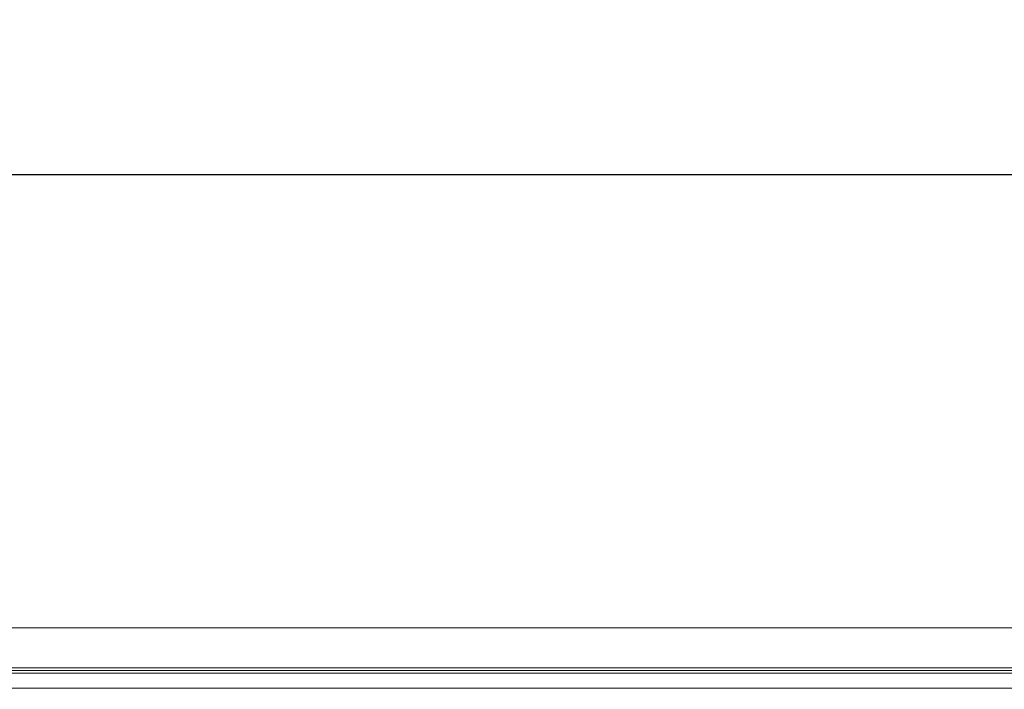
# Model space of a CAD drawing. Units: millimetres. Extents: x 72 to 411, y 7 to 264.
# Drawn here: x 103 to 140, y 128 to 153 of the extents above; entities that cross this region are included whole.
import ezdxf

# ---------------------------------------------------------------- set-up
doc = ezdxf.new("R2010")
doc.units = ezdxf.units.MM
doc.header["$PDSIZE"] = -1
doc.styles.add('SLDTEXTSTYLE0', font='acaderef.shx', dxfattribs={"width": 0.7, "height": 5, "bigfont": 'bigfont.shx'})
doc.dimstyles.new('SLDDIMSTYLE0', dxfattribs={"dimtxt": 5, "dimasz": 4.5, "dimexe": 0, "dimexo": 0.0625, "dimtad": 1, "dimdec": 1, "dimlfac": 3, "dimrnd": 1e-09, "dimzin": 12, "dimdsep": 46, "dimtxsty": 'SLDTEXTSTYLE0', "dimblk1": 'OPEN30', "dimblk2": 'OPEN30', "dimsah": 1, "dimcen": 0.09, "dimadec": 0, "dimazin": 3, "dimtfac": 1, "dimtdec": 1, "dimtmove": 0, "dimatfit": 3, "dimldrblk": 'OPEN30', "dimfxl": 1, "dimfrac": 2, "dimtolj": 1, "dimtzin": 12, "dimarcsym": 0})

# ---------------------------------------------------------------- blocks, each defined once
blk = doc.blocks.new('_Open30')
at = {"color": 0, "linetype": 'ByBlock', "lineweight": -2}
for p, q in [((-1, 0.267949), (0, 0)), ((0, 0), (-1, -0.267949)), ((0, 0), (-1, 0))]:
    blk.add_line(p, q, dxfattribs=at)
blk = doc.blocks.new('_D')
at = {"color": 0, "linetype": 'Continuous', "lineweight": -2, "transparency": 16777216}
for p, q in [((72.553, 119.428), (72.553, 147.025)), ((77.053, 147.025), (222.053, 147.025)), ((226.553, 119.428), (226.553, 147.025))]:
    blk.add_line(p, q, dxfattribs=at)
at = {"layer": 'Defpoints', "color": 0, "linetype": 'Continuous', "transparency": 16777216}
for p in [(226.553, 147.025), (72.553, 119.366), (226.553, 119.366)]:
    blk.add_point(p, dxfattribs=at)
at = {"color": 0, "linetype": 'Continuous', "lineweight": -2, "transparency": 16777216, "xscale": 4.5, "yscale": 4.5, "zscale": 4.5, "rotation": 180}
blk.add_blockref('_Open30', (72.553, 147.025), dxfattribs=at)
at = {"color": 0, "linetype": 'Continuous', "lineweight": -2, "transparency": 16777216, "xscale": 4.5, "yscale": 4.5, "zscale": 4.5}
blk.add_blockref('_Open30', (226.553, 147.025), dxfattribs=at)
at = {"color": 0, "linetype": 'Continuous', "lineweight": 9, "transparency": 16777216, "insert": (149.553, 152.755), "char_height": 5, "attachment_point": 2, "style": 'SLDTEXTSTYLE0'}
blk.add_mtext('\\A1;{\\fArial|b0|i0|c0|p34;\\W0.9;462}', dxfattribs=at)

msp = doc.modelspace()

# ---------------------------------------------------------------- linework, layer by layer
at = {"color": 7, "linetype": 'Continuous', "lineweight": 9}
for p, q in [((214.483, 129.966), (84.624, 129.966)), ((214.483, 128.465), (84.624, 128.465)), ((214.483, 128.367), (84.624, 128.367)), ((84.624, 128.266), (214.483, 128.266)), ((157.653, 127.699), (86.787, 127.699))]:
    msp.add_line(p, q, dxfattribs=at)

# ---------------------------------------------------------------- dimensions: what is measured, and where the dimension line sits
dim = msp.add_linear_dim(base=(226.553, 147.025), p1=(72.553, 119.366), p2=(226.553, 119.366), text='{\\fArial|b0|i0|c0|p34;\\W0.9;<>}', dimstyle='SLDDIMSTYLE0', dxfattribs=at)
dim.commit()
dim.dimension.update_dxf_attribs({"geometry": '_D', "text_midpoint": (149.553, 147.025), "dimtype": 160})

doc.saveas('drawing.dxf')
